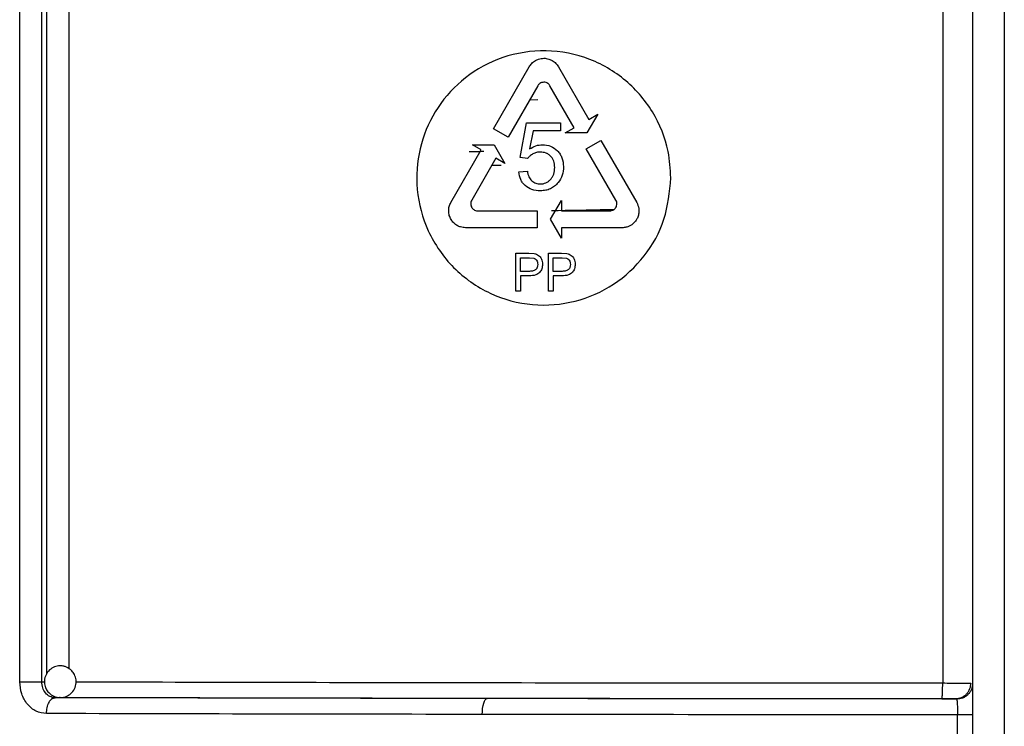
# Model space of a CAD drawing. Units: millimetres. Extents: x 5 to 292, y 5 to 415.
# Drawn here: x 44 to 50, y 170 to 175 of the extents above; entities that cross this region are included whole.
import ezdxf

# ---------------------------------------------------------------- set-up
doc = ezdxf.new("R2010")
doc.units = ezdxf.units.MM

msp = doc.modelspace()

# ---------------------------------------------------------------- linework, layer by layer
at = {"color": 7, "linetype": 'Continuous', "lineweight": 25}
for p, q in [((43.5746, 170.7026), (43.5746, 180.7457)), ((43.7136, 170.7026), (43.7136, 180.7457)), ((49.3874, 180.7457), (49.3874, 170.695)), ((49.5754, 180.7457), (49.5754, 167.4457)), ((49.7754, 180.7457), (49.7754, 167.4457)), ((46.5581, 174.1835), (46.7831, 174.5733)), ((46.9678, 174.5733), (47.1587, 174.2423)), ((46.8371, 174.4537), (46.6505, 174.1302)), ((47.0664, 174.1891), (46.9137, 174.4537)), ((47.2146, 174.2746), (47.1466, 174.1569)), ((47.1587, 174.2423), (47.2146, 174.2746)), ((46.6505, 174.1302), (46.5581, 174.1835)), ((46.7259, 174.0015), (46.7672, 174.2207)), ((46.7672, 174.2207), (46.9794, 174.2207)), ((46.9794, 174.2207), (46.9794, 174.1707)), ((47.0106, 174.1569), (47.0664, 174.1891)), ((46.8092, 174.1707), (46.7862, 174.0561)), ((46.9794, 174.1707), (46.8092, 174.1707)), ((47.1466, 174.1569), (47.0106, 174.1569)), ((46.4815, 174.0506), (46.4257, 174.0829)), ((46.4257, 174.0829), (46.5617, 174.0829)), ((46.5617, 174.0829), (46.6296, 173.9652)), ((47.1431, 174.0562), (47.2354, 174.1095)), ((47.2354, 174.1095), (47.4604, 173.7197)), ((46.2905, 173.7197), (46.4815, 174.0506)), ((46.5738, 173.9974), (46.4211, 173.7327)), ((46.6296, 173.9652), (46.5738, 173.9974)), ((46.7735, 173.9953), (46.7259, 174.0015)), ((47.3298, 173.7327), (47.1431, 174.0562)), ((46.7173, 173.9117), (46.7716, 173.9163)), ((46.9183, 173.6132), (46.9862, 173.7309)), ((46.9862, 173.7309), (46.9862, 173.6665)), ((46.4594, 173.6665), (46.8328, 173.6665)), ((46.8328, 173.6665), (46.8328, 173.5599)), ((46.9862, 173.6665), (47.2915, 173.6665)), ((46.9862, 173.4955), (46.9183, 173.6132)), ((46.8328, 173.5599), (46.3828, 173.5599)), ((47.368, 173.5599), (46.9862, 173.5599)), ((46.9862, 173.5599), (46.9862, 173.4955)), ((46.6986, 173.1599), (46.6986, 173.3999)), ((46.6986, 173.3999), (46.7818, 173.3999)), ((46.7818, 173.3999), (46.8156, 173.3977)), ((46.9044, 173.1599), (46.9044, 173.3999)), ((46.9044, 173.3999), (46.9876, 173.3999)), ((46.9876, 173.3999), (47.0212, 173.3977)), ((46.7278, 173.3715), (46.7842, 173.3715)), ((46.7278, 173.2857), (46.7278, 173.3715)), ((46.7842, 173.3715), (46.8116, 173.3693)), ((46.9336, 173.3715), (46.99, 173.3715)), ((46.9336, 173.2857), (46.9336, 173.3715)), ((46.99, 173.3715), (47.0174, 173.3693)), ((46.7848, 173.2857), (46.7278, 173.2857)), ((46.7844, 173.2575), (46.7278, 173.2575)), ((46.7278, 173.2575), (46.7278, 173.1599)), ((46.9906, 173.2857), (46.9336, 173.2857)), ((46.9902, 173.2575), (46.9336, 173.2575)), ((46.9336, 173.2575), (46.9336, 173.1599)), ((46.7278, 173.1599), (46.6986, 173.1599)), ((46.9336, 173.1599), (46.9044, 173.1599)), ((43.5746, 170.7026), (43.7136, 170.7026)), ((43.7774, 170.5955), (43.7808, 170.6046)), ((43.7971, 170.6026), (43.8301, 170.6028)), ((43.8301, 170.6028), (43.8257, 170.603)), ((49.4862, 170.5963), (49.4707, 170.5946)), ((49.4805, 170.2967), (49.4805, 170.4947))]:
    msp.add_line(p, q, dxfattribs=at)
at = {"color": 8, "linetype": 'Continuous', "lineweight": 25}
for p, q in [((43.7462, 170.7547), (43.7462, 180.6918)), ((43.8838, 180.6615), (43.8838, 170.7853)), ((46.7863, 174.3656), (46.8368, 174.3666)), ((46.606, 173.952), (46.5469, 173.9508)), ((43.7136, 170.7026), (43.7318, 170.7027))]:
    msp.add_line(p, q, dxfattribs=at)
at = {"color": 7, "linetype": 'Continuous', "lineweight": 25, "flags": 128}
msp.add_lwpolyline([(46.4877, 170.497), (46.4883, 170.5165), (46.49, 170.5352), (46.4928, 170.5525), (46.4966, 170.5676), (46.5012, 170.58), (46.5065, 170.5893), (46.5122, 170.595), (46.5181, 170.597)], dxfattribs=at)
at = {"color": 7, "linetype": 'Continuous', "lineweight": 25}
for points, knots in [([(47.6754, 173.8737), (47.6669, 173.7853), (47.6498, 173.6086), (47.5169, 173.373), (47.3211, 173.1915), (47.0737, 173.0831), (46.8006, 173.0614), (46.5304, 173.1337), (46.2977, 173.2963), (46.1357, 173.5288), (46.0643, 173.7954), (46.0833, 174.0599), (46.1821, 174.2991), (46.3516, 174.497), (46.5822, 174.6345), (46.8548, 174.6898), (47.1358, 174.6478), (47.3858, 174.511), (47.5699, 174.3003), (47.6629, 174.0751), (47.672, 173.9294), (47.6754, 173.8737)], [0, 0, 0, 0, 0.051667, 0.103321, 0.15536, 0.208485, 0.263209, 0.31961, 0.376795, 0.432815, 0.485885, 0.536147, 0.58563, 0.636642, 0.690475, 0.746816, 0.80399, 0.860167, 0.914535, 0.96732, 1, 1, 1, 1]), ([(46.7831, 174.5733), (46.7881, 174.5807), (46.7987, 174.5962), (46.8199, 174.6121), (46.8457, 174.6237), (46.8749, 174.6282), (46.9045, 174.6238), (46.9305, 174.6125), (46.9521, 174.5963), (46.9627, 174.5807), (46.9678, 174.5733)], [0, 0, 0, 0, 0.1178774, 0.2483268, 0.3498608, 0.500018, 0.6440462, 0.7516826, 0.8810709, 1, 1, 1, 1]), ([(46.9137, 174.4537), (46.912, 174.4562), (46.9084, 174.4617), (46.9001, 174.4688), (46.8889, 174.4744), (46.8753, 174.4765), (46.8617, 174.4743), (46.8505, 174.4686), (46.8424, 174.4616), (46.8388, 174.4561), (46.8371, 174.4537)], [0, 0, 0, 0, 0.096541, 0.212006, 0.346468, 0.499999, 0.655777, 0.791, 0.905692, 1, 1, 1, 1]), ([(46.7862, 174.0561), (46.799, 174.0639), (46.824, 174.0791), (46.8528, 174.0816), (46.8668, 174.0829)], [0, 0, 0, 0, 0.513685, 1, 1, 1, 1]), ([(46.8668, 174.0829), (46.8846, 174.0813), (46.9197, 174.0782), (46.9473, 174.0554), (46.961, 174.0441)], [0, 0, 0, 0, 0.505168, 1, 1, 1, 1]), ([(46.807, 174.0249), (46.8002, 174.0207), (46.7873, 174.0129), (46.7779, 174.0009), (46.7735, 173.9953)], [0, 0, 0, 0, 0.530962, 1, 1, 1, 1]), ([(46.8528, 174.0365), (46.8447, 174.036), (46.8287, 174.0351), (46.8142, 174.0282), (46.807, 174.0249)], [0, 0, 0, 0, 0.507991, 1, 1, 1, 1]), ([(46.9184, 174.0105), (46.914, 174.0145), (46.9053, 174.0224), (46.8835, 174.0338), (46.8653, 174.0354), (46.8528, 174.0365)], [0, 0, 0, 0, 0.242869, 0.484025, 1, 1, 1, 1]), ([(46.944, 173.9399), (46.943, 173.9534), (46.9414, 173.9732), (46.9302, 173.9967), (46.9223, 174.0059), (46.9184, 174.0105)], [0, 0, 0, 0, 0.5230401, 0.7622447, 1, 1, 1, 1]), ([(46.961, 174.0441), (46.9669, 174.0374), (46.9786, 174.0242), (46.9955, 173.9913), (46.9979, 173.9634), (46.9996, 173.9445)], [0, 0, 0, 0, 0.246586, 0.488669, 1, 1, 1, 1]), ([(46.9178, 173.8641), (46.9218, 173.869), (46.9299, 173.8791), (46.9414, 173.9042), (46.9429, 173.9254), (46.944, 173.9399)], [0, 0, 0, 0, 0.2366371, 0.4759967, 1, 1, 1, 1]), ([(46.9996, 173.9445), (46.9982, 173.9259), (46.9956, 173.8894), (46.9756, 173.8591), (46.9658, 173.8443)], [0, 0, 0, 0, 0.507032, 1, 1, 1, 1]), ([(46.7583, 173.8251), (46.7527, 173.8307), (46.7415, 173.8418), (46.7245, 173.8701), (46.7202, 173.8949), (46.7173, 173.9117)], [0, 0, 0, 0, 0.245633, 0.487863, 1, 1, 1, 1]), ([(46.7716, 173.9163), (46.7742, 173.9041), (46.7778, 173.8866), (46.7891, 173.8667), (46.7963, 173.8593), (46.7998, 173.8557)], [0, 0, 0, 0, 0.540124, 0.776171, 1, 1, 1, 1]), ([(46.8536, 173.7925), (46.8354, 173.7935), (46.8007, 173.7955), (46.7719, 173.8156), (46.7583, 173.8251)], [0, 0, 0, 0, 0.525963, 1, 1, 1, 1]), ([(46.7998, 173.8557), (46.8077, 173.8498), (46.8239, 173.8379), (46.8437, 173.8364), (46.8538, 173.8357)], [0, 0, 0, 0, 0.488894, 1, 1, 1, 1]), ([(46.9658, 173.8443), (46.9586, 173.8363), (46.9445, 173.8205), (46.9173, 173.8042), (46.8866, 173.7941), (46.8649, 173.793), (46.8536, 173.7925)], [0, 0, 0, 0, 0.2465285, 0.4865773, 0.7335938, 1, 1, 1, 1]), ([(46.8538, 173.8357), (46.8599, 173.836), (46.8719, 173.8366), (46.889, 173.8422), (46.9047, 173.8511), (46.9134, 173.8597), (46.9178, 173.8641)], [0, 0, 0, 0, 0.256289, 0.501166, 0.745432, 1, 1, 1, 1]), ([(46.3828, 173.5599), (46.372, 173.5608), (46.3538, 173.5624), (46.3283, 173.5737), (46.3076, 173.5892), (46.2903, 173.6112), (46.2791, 173.6368), (46.275, 173.6653), (46.2782, 173.6941), (46.2864, 173.7112), (46.2905, 173.7197)], [0, 0, 0, 0, 0.149777, 0.251255, 0.381969, 0.499057, 0.624729, 0.749472, 0.874234, 1, 1, 1, 1]), ([(46.4211, 173.7327), (46.4194, 173.7292), (46.416, 173.7221), (46.4147, 173.7102), (46.4163, 173.6984), (46.4207, 173.6884), (46.4269, 173.6802), (46.4348, 173.6733), (46.4459, 173.6677), (46.4547, 173.6669), (46.4594, 173.6665)], [0, 0, 0, 0, 0.125766, 0.250629, 0.37542, 0.501067, 0.594587, 0.708841, 0.843962, 1, 1, 1, 1]), ([(47.2915, 173.6665), (47.2951, 173.6667), (47.3041, 173.6674), (47.3158, 173.6729), (47.3245, 173.6807), (47.3304, 173.6889), (47.3351, 173.6998), (47.3361, 173.7105), (47.3351, 173.7179), (47.3339, 173.7242), (47.3317, 173.7288), (47.3298, 173.7327)], [0, 0, 0, 0, 0.117479, 0.295451, 0.407739, 0.495239, 0.619079, 0.791, 0.836085, 0.861388, 1, 1, 1, 1]), ([(47.4604, 173.7197), (47.4659, 173.7071), (47.4753, 173.6858), (47.4749, 173.6529), (47.4683, 173.6275), (47.4572, 173.6066), (47.4403, 173.5863), (47.4183, 173.571), (47.3922, 173.5615), (47.3764, 173.5604), (47.368, 173.5599)], [0, 0, 0, 0, 0.181514, 0.307978, 0.430107, 0.528498, 0.623246, 0.784457, 0.885503, 1, 1, 1, 1]), ([(46.8156, 173.3977), (46.8206, 173.3965), (46.8303, 173.3942), (46.8387, 173.3887), (46.8428, 173.3861)], [0, 0, 0, 0, 0.516413, 1, 1, 1, 1]), ([(46.8428, 173.3861), (46.8463, 173.3829), (46.8536, 173.3765), (46.8581, 173.3678), (46.8604, 173.3633)], [0, 0, 0, 0, 0.485309, 1, 1, 1, 1]), ([(47.0212, 173.3977), (47.0262, 173.3965), (47.0359, 173.3942), (47.0443, 173.3887), (47.0484, 173.3861)], [0, 0, 0, 0, 0.516193, 1, 1, 1, 1]), ([(47.0484, 173.3861), (47.052, 173.3829), (47.0593, 173.3764), (47.0639, 173.3676), (47.0662, 173.3631)], [0, 0, 0, 0, 0.486287, 1, 1, 1, 1]), ([(46.8116, 173.3693), (46.8152, 173.3678), (46.8226, 173.3649), (46.8275, 173.3584), (46.83, 173.3551)], [0, 0, 0, 0, 0.4894497, 1, 1, 1, 1]), ([(46.837, 173.3295), (46.8365, 173.3231), (46.8359, 173.3139), (46.8307, 173.3031), (46.827, 173.2991), (46.8252, 173.2971)], [0, 0, 0, 0, 0.531859, 0.76841, 1, 1, 1, 1]), ([(46.83, 173.3551), (46.832, 173.3512), (46.8363, 173.3432), (46.8367, 173.3342), (46.837, 173.3295)], [0, 0, 0, 0, 0.482729, 1, 1, 1, 1]), ([(46.8672, 173.3305), (46.8665, 173.3207), (46.8652, 173.3015), (46.8544, 173.286), (46.8492, 173.2785)], [0, 0, 0, 0, 0.512523, 1, 1, 1, 1]), ([(46.8604, 173.3633), (46.8624, 173.3581), (46.8664, 173.3476), (46.8669, 173.3362), (46.8672, 173.3305)], [0, 0, 0, 0, 0.488705, 1, 1, 1, 1]), ([(47.0174, 173.3693), (47.021, 173.3678), (47.0284, 173.3649), (47.0333, 173.3584), (47.0358, 173.3551)], [0, 0, 0, 0, 0.489005, 1, 1, 1, 1]), ([(47.0428, 173.3295), (47.0423, 173.3231), (47.0417, 173.3139), (47.0365, 173.3031), (47.0328, 173.2991), (47.031, 173.2971)], [0, 0, 0, 0, 0.531563, 0.768157, 1, 1, 1, 1]), ([(47.0358, 173.3551), (47.0378, 173.3512), (47.042, 173.3432), (47.0425, 173.3342), (47.0428, 173.3295)], [0, 0, 0, 0, 0.481643, 1, 1, 1, 1]), ([(47.073, 173.3305), (47.0723, 173.3207), (47.071, 173.3016), (47.0602, 173.286), (47.055, 173.2785)], [0, 0, 0, 0, 0.512942, 1, 1, 1, 1]), ([(47.0662, 173.3631), (47.0682, 173.3579), (47.0722, 173.3475), (47.0727, 173.3362), (47.073, 173.3305)], [0, 0, 0, 0, 0.490196, 1, 1, 1, 1]), ([(46.8492, 173.2785), (46.8458, 173.2752), (46.8384, 173.2682), (46.8165, 173.259), (46.7978, 173.2581), (46.7844, 173.2575)], [0, 0, 0, 0, 0.199664, 0.425249, 1, 1, 1, 1]), ([(46.8252, 173.2971), (46.8229, 173.2953), (46.8181, 173.2914), (46.8045, 173.2865), (46.793, 173.286), (46.7848, 173.2857)], [0, 0, 0, 0, 0.198039, 0.424886, 1, 1, 1, 1]), ([(47.055, 173.2785), (47.0516, 173.2752), (47.0443, 173.2682), (47.0223, 173.259), (47.0036, 173.2581), (46.9902, 173.2575)], [0, 0, 0, 0, 0.199959, 0.42559, 1, 1, 1, 1]), ([(47.031, 173.2971), (47.0287, 173.2953), (47.0239, 173.2914), (47.0103, 173.2865), (46.9988, 173.286), (46.9906, 173.2857)], [0, 0, 0, 0, 0.198273, 0.425142, 1, 1, 1, 1]), ([(43.8944, 170.7794), (43.8839, 170.7865), (43.8679, 170.7973), (43.8384, 170.8035), (43.8089, 170.8025), (43.776, 170.7895), (43.7483, 170.7643), (43.7312, 170.7296), (43.7284, 170.6916), (43.7386, 170.6586), (43.753, 170.6378), (43.7629, 170.6289), (43.7659, 170.6262)], [0, 0, 0, 0, 0.120229, 0.183069, 0.286141, 0.398401, 0.516068, 0.636817, 0.761604, 0.871887, 0.961991, 1, 1, 1, 1]), ([(43.8339, 170.6042), (43.8393, 170.6042), (43.8565, 170.604), (43.8843, 170.6165), (43.912, 170.6412), (43.9291, 170.6761), (43.9318, 170.714), (43.9216, 170.747), (43.9073, 170.7678), (43.8974, 170.7768), (43.8944, 170.7794)], [0, 0, 0, 0, 0.06733, 0.214, 0.367725, 0.525496, 0.688532, 0.832619, 0.950341, 1, 1, 1, 1]), ([(43.7434, 170.5026), (43.7211, 170.5057), (43.6766, 170.5118), (43.6208, 170.5583), (43.5821, 170.6244), (43.5771, 170.6766), (43.5746, 170.7026)], [0, 0, 0, 0, 0.251896, 0.503129, 0.752584, 1, 1, 1, 1]), ([(43.7971, 170.6026), (43.7914, 170.603), (43.7801, 170.6038), (43.7589, 170.6119), (43.7361, 170.6304), (43.7172, 170.6635), (43.7148, 170.6896), (43.7136, 170.7026)], [0, 0, 0, 0, 0.1294629, 0.2565101, 0.5022565, 0.7511288, 1, 1, 1, 1]), ([(49.3814, 170.595), (49.3821, 170.5963), (49.3833, 170.5985), (49.3847, 170.6109), (49.3856, 170.6238), (49.3864, 170.6398), (49.3872, 170.6631), (49.3873, 170.6824), (49.3874, 170.695)], [0, 0, 0, 0, 0.23946, 0.368329, 0.499935, 0.631547, 0.760455, 1, 1, 1, 1]), ([(49.3874, 170.695), (49.4066, 170.6949), (49.4452, 170.6949), (49.4967, 170.6948), (49.5392, 170.6948), (49.5554, 170.6947), (49.5636, 170.6947)], [0, 0, 0, 0, 0.25, 0.5, 0.75, 1, 1, 1, 1]), ([(49.5636, 170.6947), (49.5623, 170.6821), (49.5603, 170.6628), (49.5486, 170.6395), (49.5365, 170.6235), (49.5214, 170.6106), (49.4995, 170.5981), (49.4813, 170.596), (49.4695, 170.5947)], [0, 0, 0, 0, 0.239477, 0.368377, 0.499994, 0.631618, 0.76052, 1, 1, 1, 1]), ([(49.5754, 170.6917), (49.5741, 170.6793), (49.572, 170.6604), (49.5597, 170.6375), (49.5469, 170.6218), (49.531, 170.6091), (49.508, 170.5968), (49.4888, 170.5946), (49.4763, 170.5932)], [0, 0, 0, 0, 0.2398527, 0.3687916, 0.5003804, 0.6319145, 0.7606942, 1, 1, 1, 1]), ([(43.7434, 170.5026), (43.7442, 170.5151), (43.7453, 170.5345), (43.752, 170.5577), (43.759, 170.5737), (43.7675, 170.5866), (43.78, 170.5991), (43.7904, 170.6012), (43.7971, 170.6026)], [0, 0, 0, 0, 0.23951, 0.368388, 0.49999, 0.631605, 0.760488, 1, 1, 1, 1]), ([(43.7659, 170.6262), (43.7764, 170.6193), (43.7924, 170.6087), (43.8166, 170.6027), (43.8286, 170.6037), (43.8339, 170.6042)], [0, 0, 0, 0, 0.512485, 0.780328, 1, 1, 1, 1]), ([(46.5181, 170.597), (46.044, 170.5978), (45.096, 170.5992), (44.23, 170.6015), (43.7971, 170.6026)], [0, 0, 0, 0, 0.500049, 1, 1, 1, 1]), ([(49.3814, 170.595), (48.8926, 170.5952), (47.9134, 170.5956), (46.4831, 170.5972), (45.1026, 170.5996), (44.2538, 170.6017), (43.8301, 170.6028)], [0, 0, 0, 0, 0.2495729, 0.4999785, 0.7504112, 1, 1, 1, 1]), ([(49.4695, 170.5947), (48.969, 170.5949), (47.9679, 170.5952), (47.0014, 170.5964), (46.5181, 170.597)], [0, 0, 0, 0, 0.499935, 1, 1, 1, 1]), ([(49.3814, 170.595), (49.3911, 170.595), (49.4104, 170.595), (49.436, 170.5949), (49.4574, 170.5948), (49.4655, 170.5947), (49.4695, 170.5947)], [0, 0, 0, 0, 0.250484, 0.499565, 0.750495, 1, 1, 1, 1]), ([(49.4763, 170.5932), (49.476, 170.5936), (49.4751, 170.5945), (49.4716, 170.5946), (49.4695, 170.5947)], [0, 0, 0, 0, 0.401378, 1, 1, 1, 1]), ([(49.4763, 170.5932), (49.4769, 170.5897), (49.4781, 170.5829), (49.4794, 170.5583), (49.4803, 170.5281), (49.4804, 170.5056), (49.4805, 170.4947)], [0, 0, 0, 0, 0.268156, 0.5183596, 0.7670016, 1, 1, 1, 1]), ([(46.4877, 170.497), (46.0144, 170.4978), (45.0582, 170.4992), (44.1846, 170.5015), (43.7434, 170.5026)], [0, 0, 0, 0, 0.494981, 1, 1, 1, 1]), ([(49.4805, 170.4947), (48.9749, 170.4949), (47.9597, 170.4952), (46.9796, 170.4964), (46.4877, 170.497)], [0, 0, 0, 0, 0.4980441, 1, 1, 1, 1]), ([(49.5754, 170.4947), (49.574, 170.4947), (49.5712, 170.4947), (49.5495, 170.4947), (49.5183, 170.4947), (49.4931, 170.4947), (49.4805, 170.4947)], [0, 0, 0, 0, 0.249999, 0.500001, 0.75, 1, 1, 1, 1])]:
    msp.add_open_spline(points, degree=3, knots=knots, dxfattribs=at)
at = {"color": 8, "linetype": 'Continuous', "lineweight": 25}
for points, knots in [([(46.4062, 174.0394), (46.4228, 174.0397), (46.453, 174.0404), (46.4838, 174.041), (46.4977, 174.0413)], [0, 0, 0, 0, 0.550122, 1, 1, 1, 1]), ([(47.3146, 173.6735), (47.3016, 173.6732), (47.1669, 173.6707), (47.0389, 173.6682), (46.9232, 173.6659)], [0, 0, 0, 0, 0.09629, 1, 1, 1, 1]), ([(43.9285, 170.7027), (44.3435, 170.7016), (45.1824, 170.6995), (46.546, 170.6972), (47.9544, 170.6956), (48.9119, 170.6952), (49.3874, 170.695)], [0, 0, 0, 0, 0.248587, 0.502515, 0.752986, 1, 1, 1, 1])]:
    msp.add_open_spline(points, degree=3, knots=knots, dxfattribs=at)

doc.saveas('drawing.dxf')
